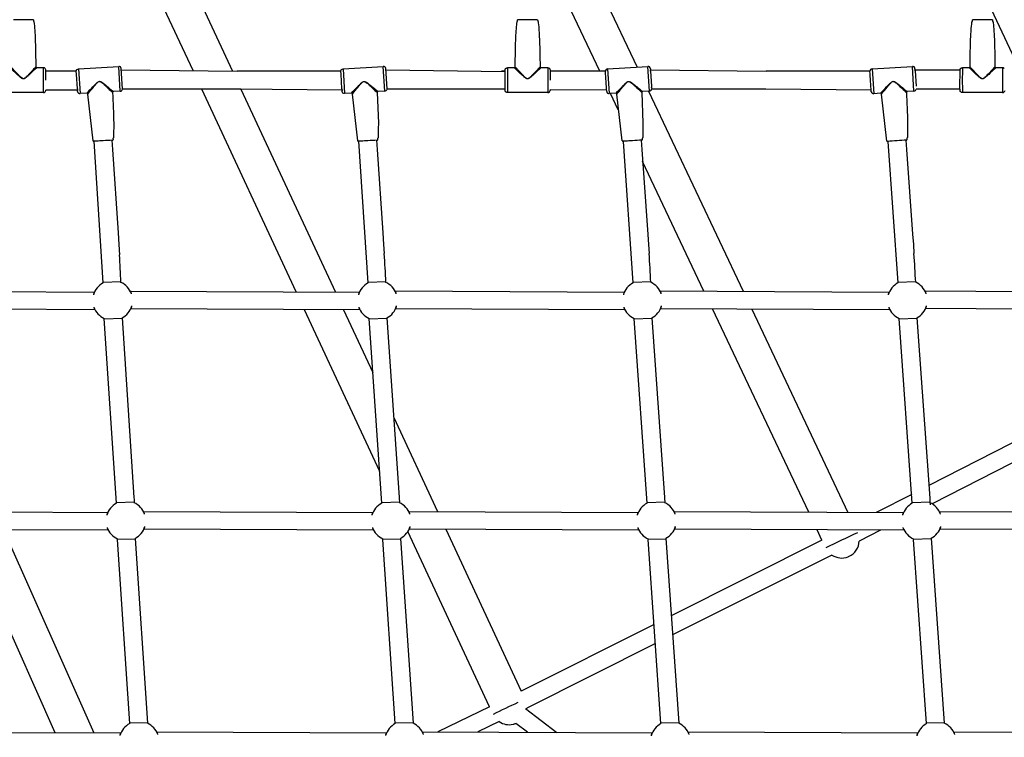
# Model space of a CAD drawing. Units: inches. Extents: x 2609 to 3915, y -223 to 548.
# Drawn here: x 3271 to 3315, y -91 to -59 of the extents above; entities that cross this region are included whole.
import ezdxf

# ---------------------------------------------------------------- set-up
doc = ezdxf.new("R2010")
doc.units = ezdxf.units.IN
doc.header["$LTSCALE"] = 500
doc.header["$MEASUREMENT"] = 0
for name, color, linetype, true_color in [('ASTM$DIMS', 4, 'Continuous', 0x00ffff), ('Make2D$visible$lines$AL', 7, 'Continuous', 0x000000), ('Make2D$visible$lines$Component blocks$Ball A', 7, 'Continuous', 0xffffff), ('Make2D$visible$lines$Component blocks$Detailed Ball 20$AC Sections', 7, 'Continuous', 0x1c3a5b), ('Make2D$visible$lines$Component blocks$Detailed Ball 20$DB Sections', 7, 'Continuous', 0x940909), ('Make2D$visible$lines$Default', 7, 'Continuous', 0x000000), ('Make2D$visible$lines$Rope', 1, 'Continuous', 0xff0000), ('Make2D$visible$tangents$AL', 190, 'Continuous', 0x7f00ff), ('Make2D$visible$tangents$Default', 7, 'Continuous', 0x000000)]:
    doc.layers.add(name, color=color, linetype=linetype, true_color=true_color)
doc.styles.add('Arial', font='txt')
doc.dimstyles.new('ASTM RC DIMS', dxfattribs={"dimtxt": 15.74804, "dimasz": 11.81103, "dimexe": 5.905515, "dimexo": 5.905515, "dimgap": 9.842525, "dimtad": 0, "dimtih": 1, "dimtoh": 1, "dimdec": 3, "dimzin": 1, "dimdsep": 46, "dimlunit": 4, "dimtxsty": 'Arial', "dimcen": 5.905515, "dimazin": 0, "dimtfac": 1, "dimtdec": 4, "dimtix": 1, "dimtmove": 1, "dimatfit": 3, "dimfxl": 0, "dimtolj": 1, "dimtzin": 1, "dimarcsym": 0})

# ---------------------------------------------------------------- blocks, each defined once
blk = doc.blocks.new('*D1')
at = {"layer": 'ASTM$DIMS', "color": 0, "lineweight": -2}
for p, q in [((2609.546, -87.551), (2609.546, 543.448)), ((3777.565, 133.438), (3777.565, 543.448)), ((2621.357, 537.542), (3156.69, 537.542)), ((3765.754, 537.542), (3230.422, 537.542))]:
    blk.add_line(p, q, dxfattribs=at)
at = {"layer": 'ASTM$DIMS', "color": 0}
for points in [[(2621.357, 539.511), (2621.357, 535.574), (2609.546, 537.542)], [(3765.754, 535.574), (3765.754, 539.511), (3777.565, 537.542)]]:
    blk.add_solid(points, dxfattribs=at)
at = {"layer": 'Defpoints', "color": 0}
for p in [(3777.565, 537.542), (3777.565, 127.533), (2609.546, -93.456)]:
    blk.add_point(p, dxfattribs=at)
at = {"layer": 'ASTM$DIMS', "color": 0, "insert": (3193.556, 537.542), "char_height": 15.748, "attachment_point": 5, "style": 'Arial'}
blk.add_mtext('\\A1;97\'-4"', dxfattribs=at)

msp = doc.modelspace()

# ---------------------------------------------------------------- linework, layer by layer
at = {"layer": 'Make2D$visible$lines$AL', "color": 18, "true_color": 0x000000}
for p, q in [((3272.6289, -44.836), (3280.3323, -61.3663)), ((3278.5787, -61.3316), (3271.4252, -45.9814)), ((3294.1279, -52.2896), (3298.3398, -61.1816)), ((3296.6868, -61.3706), (3293.9577, -55.609)), ((3315.3948, -61.3608), (3314.1037, -58.6249)), ((3283.1704, -71.1846), (3278.9638, -62.158)), ((3280.7013, -62.158), (3284.9125, -71.1947)), ((3297.4967, -63.0805), (3297.156, -62.3611)), ((3298.8478, -62.254), (3303.0643, -71.1557)), ((3301.3156, -71.1427), (3298.5848, -65.3776)), ((3286.8896, -79.1654), (3283.5385, -71.9745)), ((3285.2799, -71.9831), (3286.5763, -74.7648)), ((3305.9744, -80.9782), (3301.6898, -71.9326)), ((3303.4387, -71.9461), (3307.7234, -80.9918)), ((3287.5089, -76.7662), (3289.4555, -80.9431)), ((3272.4421, -90.791), (3268.4219, -81.7487)), ((3270.1512, -81.7619), (3274.17, -90.801)), ((3291.7674, -89.6324), (3288.1376, -81.8434)), ((3289.8233, -81.7325), (3293.1805, -88.9363)), ((3306.5667, -82.2285), (3306.3489, -81.7687))]:
    msp.add_line(p, q, dxfattribs=at)
for centre, start, end in [((3307.4394, -82.2315), 295.36585, 357.12778), ((3307.4394, -82.2315), 236.61555, 291.56086), ((3307.4394, -82.2315), 291.56086, 295.36584), ((3292.6426, -89.6462), 352.40884, 356.61548), ((3292.6426, -89.6462), 235.8216, 282.80224), ((3292.6426, -89.6462), 282.80224, 292.40887)]:
    msp.add_arc(centre, 0.7874, start, end, dxfattribs=at)
at = {"layer": 'Make2D$visible$lines$Component blocks$Ball A', "color": 18, "true_color": 0x000000}
for centre, start, end in [((3275.0001, -71.5609), 118.01654, 163.79138), ((3275.0001, -71.5609), 19.63321, 65.21247), ((3286.7889, -71.561), 118.06776, 163.83717), ((3286.7889, -71.561), 19.6788, 65.26369), ((3298.5777, -71.5611), 118.09459, 163.89443), ((3298.5777, -71.5611), 19.73599, 65.29049), ((3310.3663, -71.561), 118.15313, 163.93758), ((3310.3663, -71.561), 19.77942, 65.34904), ((3275.0001, -71.5609), 298.21968, 343.69853), ((3286.7889, -71.561), 298.26321, 343.74761), ((3298.5777, -71.5611), 298.33222, 343.78532), ((3310.3663, -71.561), 298.36961, 343.83858), ((3275.0001, -71.5609), 199.6443, 245.41558), ((3286.7889, -71.561), 199.79151, 245.45911), ((3298.5777, -71.5611), 199.8292, 245.52808), ((3310.3663, -71.561), 199.88211, 245.56549), ((3275.5881, -81.3638), 118.0132, 163.79145), ((3275.5881, -81.3638), 19.63603, 65.20911), ((3287.3932, -81.364), 118.06373, 163.83741), ((3287.3932, -81.364), 19.68176, 65.25965), ((3299.1984, -81.3641), 118.09485, 163.89282), ((3299.1984, -81.3641), 19.73714, 65.29073), ((3311.0034, -81.364), 118.1684, 163.92909), ((3311.0034, -81.364), 19.77382, 65.36433), ((3275.5881, -81.3638), 199.73907, 245.41847), ((3275.5881, -81.3638), 298.22254, 343.69853), ((3287.3932, -81.364), 199.78807, 245.46249), ((3287.3932, -81.364), 298.26656, 343.74725), ((3299.1984, -81.3641), 199.82791, 245.5272), ((3299.1984, -81.3641), 298.33129, 343.88316), ((3311.0034, -81.364), 199.88808, 245.54941), ((3311.0034, -81.364), 298.35346, 343.84741), ((3276.1761, -91.1668), 118.00977, 163.7912), ((3276.1761, -91.1668), 19.63965, 65.20568), ((3287.9975, -91.1669), 118.05956, 163.83736), ((3287.9975, -91.1669), 19.68554, 65.25548), ((3299.819, -91.167), 118.09485, 163.89096), ((3299.819, -91.167), 19.73913, 65.29075), ((3311.6405, -91.167), 118.18183, 163.92073), ((3311.6405, -91.167), 19.76961, 65.3778)]:
    msp.add_arc(centre, 0.8854, start, end, dxfattribs=at)
at = {"layer": 'Make2D$visible$lines$Component blocks$Detailed Ball 20$AC Sections', "color": 18, "true_color": 0x000000}
for p, q in [((3274.1648, -71.1913), (3274.1499, -71.3138)), ((3275.834, -71.2634), (3275.8119, -71.142)), ((3285.9534, -71.1921), (3285.9385, -71.3146)), ((3287.6226, -71.2629), (3287.6005, -71.1414)), ((3297.7415, -71.1928), (3297.7271, -71.3155)), ((3299.4111, -71.2621), (3299.3886, -71.1408)), ((3309.53, -71.1935), (3309.5155, -71.3161)), ((3311.1995, -71.2614), (3311.177, -71.1401)), ((3275.8352, -71.929), (3275.8499, -71.8094)), ((3287.6243, -71.9284), (3287.6389, -71.8088)), ((3299.4131, -71.9278), (3299.4279, -71.8083)), ((3311.2022, -71.9271), (3311.2167, -71.8075)), ((3274.1671, -71.863), (3274.1889, -71.9783)), ((3285.9558, -71.8608), (3285.9781, -71.9791)), ((3297.7448, -71.8614), (3297.7669, -71.9798)), ((3309.5337, -71.8621), (3309.5561, -71.9805)), ((3274.7527, -80.995), (3274.7379, -81.1167)), ((3276.422, -81.0663), (3276.3999, -80.9456)), ((3286.5576, -80.9957), (3286.5428, -81.1175)), ((3288.2269, -81.0658), (3288.2048, -80.945)), ((3298.3623, -80.9965), (3298.3477, -81.1184)), ((3300.0317, -81.0651), (3300.0094, -80.9444)), ((3310.1673, -80.9972), (3310.1526, -81.1189)), ((3311.8366, -81.0645), (3311.8143, -80.9437)), ((3274.7547, -81.6629), (3274.7767, -81.782)), ((3276.4231, -81.7327), (3276.4379, -81.6124)), ((3286.5601, -81.6637), (3286.5823, -81.7827)), ((3288.2287, -81.732), (3288.2432, -81.6118)), ((3298.3655, -81.6644), (3298.3876, -81.7835)), ((3300.0339, -81.7314), (3300.0484, -81.6144)), ((3310.1708, -81.6652), (3310.1932, -81.7842)), ((3311.8395, -81.7307), (3311.8538, -81.6103)), ((3275.3406, -90.7989), (3275.3259, -90.9197)), ((3277.0099, -90.8692), (3276.988, -90.7495)), ((3287.1618, -90.7996), (3287.1471, -90.9205)), ((3288.8312, -90.8687), (3288.8092, -90.7489)), ((3298.9828, -90.8004), (3298.9684, -90.9214)), ((3300.6524, -90.868), (3300.6302, -90.7483)), ((3310.8045, -90.8011), (3310.7898, -90.9218)), ((3312.4737, -90.8675), (3312.4518, -90.7476))]:
    msp.add_line(p, q, dxfattribs=at)
at = {"layer": 'Make2D$visible$lines$Component blocks$Detailed Ball 20$DB Sections', "color": 18, "true_color": 0x000000}
for p, q in [((3274.5833, -70.7486), (3275.3704, -70.7247)), ((3286.3714, -70.7492), (3287.1584, -70.7246)), ((3298.1598, -70.7496), (3298.9468, -70.7244)), ((3309.9476, -70.7498), (3310.7345, -70.7239)), ((3275.4197, -72.3718), (3274.6326, -72.3951)), ((3287.2091, -72.3717), (3286.4221, -72.3956)), ((3298.9989, -72.3714), (3298.2119, -72.396)), ((3310.788, -72.3709), (3310.001, -72.3961)), ((3275.1713, -80.5509), (3275.9583, -80.527)), ((3286.9757, -80.5515), (3287.7627, -80.5269)), ((3298.7804, -80.5519), (3299.5674, -80.5266)), ((3310.5844, -80.5521), (3311.3714, -80.5262)), ((3276.0077, -82.1741), (3275.2206, -82.1973)), ((3287.8135, -82.1739), (3287.0264, -82.1978)), ((3299.6195, -82.1736), (3298.8325, -82.1982)), ((3311.4249, -82.1732), (3310.6379, -82.1984)), ((3275.7593, -90.3529), (3276.5463, -90.329)), ((3287.5801, -90.3535), (3288.3671, -90.3289)), ((3299.4011, -90.3539), (3300.1881, -90.3287)), ((3311.2213, -90.3542), (3312.0083, -90.3283))]:
    msp.add_line(p, q, dxfattribs=at)
at = {"layer": 'Make2D$visible$lines$Default', "color": 18, "true_color": 0x000000}
for p, q in [((3271.9255, -61.2131), (3271.622, -61.2131)), ((3272.0309, -61.4122), (3272.0309, -61.309)), ((3273.4853, -61.2614), (3275.273, -61.1541)), ((3275.4384, -62.1525), (3275.3839, -61.2438)), ((3285.257, -61.263), (3287.0444, -61.1529)), ((3287.2115, -62.151), (3287.1554, -61.2423)), ((3292.8758, -61.2131), (3292.5723, -61.2131)), ((3294.3632, -61.2131), (3294.0596, -61.2131)), ((3297.0286, -61.2646), (3298.8158, -61.1515)), ((3298.9283, -61.26), (3298.928, -61.2556)), ((3298.9283, -61.26), (3298.9315, -61.3086)), ((3298.932, -61.3168), (3298.9315, -61.3086)), ((3298.932, -61.3168), (3298.9334, -61.3384)), ((3308.7999, -61.2661), (3310.587, -61.15)), ((3310.6997, -61.2583), (3310.6994, -61.2538)), ((3310.6997, -61.2583), (3310.7029, -61.3068)), ((3310.7034, -61.315), (3310.7029, -61.3068)), ((3310.7034, -61.315), (3310.7048, -61.3366)), ((3310.7052, -61.3413), (3310.7048, -61.3366)), ((3313.1172, -61.2131), (3312.8137, -61.2131)), ((3314.2616, -61.1748), (3314.2623, -61.1811)), ((3314.6045, -61.2131), (3314.301, -61.2131)), ((3272.0309, -61.7643), (3272.0309, -61.4122)), ((3298.9337, -61.3431), (3298.9334, -61.3384)), ((3298.9337, -61.3431), (3298.9344, -61.355)), ((3298.9346, -61.3576), (3298.9772, -62.0313)), ((3310.7052, -61.3413), (3310.7059, -61.3532)), ((3310.7061, -61.3558), (3310.7499, -62.0295)), ((3273.4328, -62.1472), (3273.4377, -62.2284)), ((3285.2063, -62.157), (3285.2094, -62.2054)), ((3285.2098, -62.2122), (3285.2094, -62.2054)), ((3285.2098, -62.2122), (3285.2109, -62.2303)), ((3287.2127, -62.158), (3287.2123, -62.1626)), ((3298.9774, -62.0339), (3298.9782, -62.0459)), ((3298.9785, -62.0507), (3298.9782, -62.0459)), ((3298.9785, -62.0507), (3298.9798, -62.0724)), ((3298.9803, -62.0806), (3298.9798, -62.0724)), ((3298.9803, -62.0806), (3298.9812, -62.0953)), ((3298.9816, -62.1007), (3298.9812, -62.0953)), ((3298.9816, -62.1007), (3298.9834, -62.1295)), ((3298.9837, -62.1339), (3298.9834, -62.1295)), ((3271.9255, -62.3155), (3270.1347, -62.3155)), ((3272.0309, -62.2176), (3272.0309, -62.2153)), ((3272.0309, -62.2193), (3272.0309, -62.2176)), ((3273.438, -62.2332), (3273.4377, -62.2284)), ((3273.438, -62.2332), (3273.4386, -62.243)), ((3273.4392, -62.253), (3273.4386, -62.243)), ((3273.4392, -62.253), (3273.4395, -62.2569)), ((3273.4403, -62.2703), (3273.4395, -62.2569)), ((3273.8543, -62.3436), (3273.5513, -62.3617)), ((3274.1282, -64.4692), (3273.896, -62.3803)), ((3275.339, -62.2545), (3275.036, -62.2727)), ((3285.2112, -62.235), (3285.2109, -62.2303)), ((3285.2112, -62.235), (3285.2118, -62.2448)), ((3285.2125, -62.2547), (3285.2118, -62.2448)), ((3285.2125, -62.2547), (3285.2127, -62.2588)), ((3285.6277, -62.3446), (3285.3248, -62.3633)), ((3285.9052, -64.4698), (3285.6694, -62.3813)), ((3287.1122, -62.2531), (3286.8093, -62.2718)), ((3294.3632, -62.3155), (3292.5723, -62.3155)), ((3297.4012, -62.3456), (3297.0982, -62.3648)), ((3297.6821, -64.4703), (3297.4429, -62.3822)), ((3298.8855, -62.2516), (3298.5826, -62.2708)), ((3309.1743, -62.3465), (3308.8714, -62.3661)), ((3309.4588, -64.4707), (3309.2161, -62.383)), ((3310.6585, -62.25), (3310.3556, -62.2697)), ((3314.6045, -62.3155), (3312.8137, -62.3155)), ((3274.149, -64.4868), (3274.1437, -64.4864)), ((3285.926, -64.4874), (3285.9213, -64.4871)), ((3297.703, -64.4878), (3297.6976, -64.4874)), ((3309.4797, -64.4882), (3309.4733, -64.4875))]:
    msp.add_line(p, q, dxfattribs=at)
for points in [[(3271.4758, -59.0749), (3271.4786, -59.1252, 0.0372811), (3271.4808, -59.1477, 0.2841255), (3271.4856, -59.1536, -0.257257), (3271.4985, -59.1667, -0.0271706), (3271.5056, -59.2136), (3271.5224, -59.3914), (3271.5511, -59.8048), (3271.5723, -60.44), (3271.5826, -61.174)], [(3292.9146, -61.174, -0.008272), (3292.9468, -59.8048, -0.0061501), (3292.9618, -59.5695, -0.0077319), (3292.9922, -59.2136, -0.0236877), (3292.9993, -59.1667, -0.335547), (3293.0122, -59.1536, 0.2748857), (3293.017, -59.1477, 0.0314802), (3293.0192, -59.1252), (3293.022, -59.0749)], [(3293.9135, -59.0749), (3293.9162, -59.1252, 0.0314802), (3293.9185, -59.1477, 0.2748857), (3293.9233, -59.1536, -0.2562601), (3293.9362, -59.1667, -0.0236877), (3293.9433, -59.2136, -0.0077319), (3293.9736, -59.5695, -0.0061501), (3293.9887, -59.8048, -0.008272), (3294.0208, -61.174)], [(3313.156, -61.174, -0.008272), (3313.1881, -59.8048, -0.0061501), (3313.2032, -59.5695, -0.0143537), (3313.2406, -59.1667, -0.3355466), (3313.2536, -59.1536, 0.2748842), (3313.2583, -59.1477, 0.0314802), (3313.2606, -59.1252), (3313.2634, -59.0749)], [(3314.1548, -59.0749), (3314.1576, -59.1252, 0.0314802), (3314.1598, -59.1477, 0.2748842), (3314.1646, -59.1536, -0.2562896), (3314.1775, -59.1667, -0.0236877), (3314.1846, -59.2136, -0.0077319), (3314.215, -59.5695, -0.0061501), (3314.23, -59.8048, -0.008272), (3314.2622, -61.174)], [(3273.4328, -62.1472), (3273.3937, -61.4957), (3273.3858, -61.3573), (3273.3858, -61.3547), (3273.3858, -61.3534), (3273.3859, -61.3522), (3273.386, -61.351), (3273.386, -61.3499), (3273.3862, -61.3488), (3273.3863, -61.3477), (3273.3866, -61.3454), (3273.387, -61.3432), (3273.3875, -61.341), (3273.388, -61.3387), (3273.3892, -61.3343), (3273.3902, -61.3307), (3273.3914, -61.3272), (3273.392, -61.3255), (3273.3926, -61.3237), (3273.3933, -61.322), (3273.3941, -61.3203), (3273.3949, -61.3185), (3273.3958, -61.3166), (3273.3968, -61.3148), (3273.3978, -61.313), (3273.3989, -61.3113), (3273.4, -61.3095), (3273.4011, -61.3078), (3273.4023, -61.3061), (3273.4035, -61.3045), (3273.4047, -61.3028), (3273.406, -61.3012), (3273.4073, -61.2996), (3273.4099, -61.2965), (3273.4127, -61.2935, -0.1857349), (3273.4853, -61.261)], [(3285.2063, -62.157), (3285.1657, -61.4976), (3285.1576, -61.3597), (3285.1576, -61.3576), (3285.1576, -61.3565), (3285.1576, -61.3554), (3285.1577, -61.3542), (3285.1577, -61.3531), (3285.1578, -61.3519), (3285.158, -61.3508), (3285.1583, -61.3485), (3285.1586, -61.3462), (3285.1591, -61.3439), (3285.1596, -61.3416), (3285.1607, -61.3371), (3285.1616, -61.3338), (3285.1626, -61.3306), (3285.1631, -61.329), (3285.1636, -61.3274), (3285.1642, -61.3258), (3285.1649, -61.3243), (3285.1657, -61.3223), (3285.1666, -61.3203), (3285.1676, -61.3183), (3285.1687, -61.3164), (3285.1697, -61.3145), (3285.1709, -61.3126), (3285.1721, -61.3108), (3285.1733, -61.3089), (3285.1746, -61.3071), (3285.1759, -61.3054), (3285.1772, -61.3036), (3285.1786, -61.3019), (3285.18, -61.3002), (3285.1814, -61.2986), (3285.1843, -61.2954, -0.1857347), (3285.257, -61.2627)], [(3312.8137, -62.3158, -0.1857087), (3312.7392, -62.2877), (3312.7377, -62.2863), (3312.7362, -62.2849), (3312.7348, -62.2834), (3312.7334, -62.2819), (3312.732, -62.2804), (3312.7306, -62.2788), (3312.7293, -62.2773), (3312.728, -62.2757), (3312.7268, -62.274), (3312.7256, -62.2724), (3312.7244, -62.2707), (3312.7232, -62.2689), (3312.7221, -62.2672), (3312.7211, -62.2654), (3312.72, -62.2637), (3312.719, -62.2618), (3312.7181, -62.2601), (3312.7173, -62.2584), (3312.7164, -62.2566), (3312.7156, -62.2549), (3312.7148, -62.2531), (3312.7141, -62.2513), (3312.7134, -62.2495), (3312.7127, -62.2477), (3312.7121, -62.2458), (3312.7115, -62.244), (3312.711, -62.2421), (3312.7105, -62.2402), (3312.71, -62.2384), (3312.7096, -62.2365), (3312.7092, -62.2346), (3312.7089, -62.2327), (3312.7086, -62.2306), (3312.7085, -62.2296), (3312.7084, -62.2286), (3312.7083, -62.2266), (3312.7078, -62.2117), (3312.7065, -62.087), (3312.7077, -61.3169), (3312.708, -61.3065), (3312.7082, -61.3039), (3312.7084, -61.3014), (3312.7086, -61.2988), (3312.709, -61.2962), (3312.7093, -61.2943), (3312.7097, -61.2924), (3312.7101, -61.2905), (3312.7105, -61.2886), (3312.711, -61.2868), (3312.7115, -61.2849), (3312.7121, -61.2831), (3312.7127, -61.2812), (3312.7134, -61.2794), (3312.7141, -61.2776), (3312.7148, -61.2758), (3312.7156, -61.274), (3312.7164, -61.2722), (3312.7172, -61.2705), (3312.7181, -61.2688), (3312.719, -61.2671), (3312.72, -61.2652), (3312.721, -61.2635), (3312.7221, -61.2617), (3312.7232, -61.26), (3312.7244, -61.2583), (3312.7255, -61.2566), (3312.7268, -61.2549), (3312.728, -61.2533), (3312.7293, -61.2517), (3312.7306, -61.2501), (3312.7319, -61.2486), (3312.7333, -61.247), (3312.7347, -61.2455), (3312.7362, -61.2441), (3312.7377, -61.2426), (3312.7392, -61.2412), (3312.741, -61.2396), (3312.743, -61.238), (3312.7449, -61.2364), (3312.7469, -61.2349), (3312.749, -61.2334), (3312.7511, -61.232), (3312.7532, -61.2306), (3312.7554, -61.2292), (3312.7576, -61.2279), (3312.7598, -61.2267), (3312.7621, -61.2255), (3312.7644, -61.2243), (3312.7667, -61.2232), (3312.769, -61.2222), (3312.7714, -61.2212), (3312.7738, -61.2203), (3312.7762, -61.2194), (3312.7787, -61.2186), (3312.7811, -61.2178), (3312.7836, -61.2171), (3312.7861, -61.2164), (3312.7886, -61.2158), (3312.7911, -61.2153), (3312.7936, -61.2148), (3312.7961, -61.2144), (3312.7986, -61.2141), (3312.8011, -61.2138), (3312.8037, -61.2135), (3312.8062, -61.2133), (3312.8087, -61.2132), (3312.8112, -61.2131), (3312.8137, -61.2131)], [(3274.9996, -62.3141, -0.0082719), (3275.0495, -63.6828, -0.00615), (3275.0486, -63.9185, -0.0077316), (3275.0396, -64.2756, -0.0236514), (3275.0353, -64.3229, -0.1644481), (3275.0316, -64.3321), (3275.0232, -64.3367, 0.2873616), (3275.0188, -64.3429, 0.0312774), (3275.0179, -64.3655), (3275.0181, -64.4158)], [(3285.3248, -62.3633, -0.4219558), (3285.2137, -62.274), (3285.2127, -62.2588)], [(3286.773, -62.3133), (3286.8251, -63.6819), (3286.8246, -63.9176, -0.0077316), (3286.8162, -64.2747, -0.0236594), (3286.812, -64.322, -0.1634893), (3286.8083, -64.3312), (3286.7999, -64.3358, 0.2849576), (3286.7955, -64.342, 0.0313208), (3286.7946, -64.3646), (3286.795, -64.415)], [(3298.5463, -62.3124), (3298.6008, -63.6808), (3298.6006, -63.9166, -0.0077317), (3298.5928, -64.2737, -0.0236612), (3298.5887, -64.321, -0.3631068), (3298.5766, -64.3348, 0.2695245), (3298.5725, -64.3401), (3298.5722, -64.3411, 0.0313304), (3298.5714, -64.3636), (3298.5718, -64.414)], [(3310.3194, -62.3113, -0.0082719), (3310.3762, -63.6797, -0.00615), (3310.3764, -63.9154, -0.0077316), (3310.3692, -64.2725, -0.0236507), (3310.3651, -64.3198, -0.3618951), (3310.3531, -64.3337, 0.2738769), (3310.3489, -64.339), (3310.3487, -64.3399, 0.0312731), (3310.3479, -64.3625), (3310.3484, -64.4129)]]:
    msp.add_lwpolyline(points, format="xyb", dxfattribs=at)
msp.add_lwpolyline([(3292.5723, -62.3158), (3292.5698, -62.3158), (3292.5673, -62.3157), (3292.5648, -62.3156), (3292.5623, -62.3154), (3292.5598, -62.3152), (3292.5573, -62.3149), (3292.5548, -62.3145), (3292.5522, -62.3141), (3292.5497, -62.3136), (3292.5472, -62.3131), (3292.5447, -62.3125), (3292.5423, -62.3119), (3292.5398, -62.3112), (3292.5373, -62.3104), (3292.5349, -62.3096), (3292.5325, -62.3087), (3292.5301, -62.3077), (3292.5277, -62.3068), (3292.5254, -62.3057), (3292.523, -62.3046), (3292.5207, -62.3035), (3292.5185, -62.3023), (3292.5162, -62.301), (3292.514, -62.2997), (3292.5119, -62.2984), (3292.5098, -62.297), (3292.5077, -62.2955), (3292.5056, -62.294), (3292.5036, -62.2925), (3292.5016, -62.291), (3292.4997, -62.2894), (3292.4978, -62.2877), (3292.4965, -62.2865), (3292.4952, -62.2852), (3292.4939, -62.2839), (3292.4927, -62.2826), (3292.4915, -62.2812), (3292.4903, -62.2798), (3292.4891, -62.2784), (3292.488, -62.277), (3292.4866, -62.2752), (3292.4852, -62.2733), (3292.4839, -62.2715), (3292.4826, -62.2696), (3292.4814, -62.2676), (3292.4802, -62.2657), (3292.4791, -62.2637), (3292.4779, -62.2617), (3292.477, -62.2599), (3292.4761, -62.2581), (3292.4752, -62.2563), (3292.4744, -62.2544), (3292.4736, -62.2526), (3292.4728, -62.2507), (3292.4721, -62.2488), (3292.4714, -62.2469), (3292.4708, -62.245), (3292.4702, -62.243), (3292.4696, -62.2411), (3292.4691, -62.2391), (3292.4687, -62.2372), (3292.4682, -62.2352), (3292.4679, -62.2332), (3292.4676, -62.2312), (3292.4673, -62.2288), (3292.467, -62.2264), (3292.4668, -62.224), (3292.4668, -62.2216), (3292.4661, -61.4419), (3292.467, -61.3025), (3292.4672, -61.3001), (3292.4673, -61.2989), (3292.4674, -61.2977), (3292.4675, -61.2967), (3292.4677, -61.2957), (3292.468, -61.2938), (3292.4684, -61.2918), (3292.4688, -61.2898), (3292.4694, -61.2878), (3292.4699, -61.2859), (3292.4706, -61.284), (3292.4712, -61.282), (3292.472, -61.2801), (3292.4727, -61.2782), (3292.4735, -61.2763), (3292.4744, -61.2745), (3292.4762, -61.2708), (3292.4781, -61.2672), (3292.4801, -61.2636), (3292.4822, -61.2601), (3292.4833, -61.2584), (3292.4844, -61.2567), (3292.4856, -61.255), (3292.4868, -61.2534), (3292.488, -61.2518), (3292.4893, -61.2502), (3292.4906, -61.2486), (3292.492, -61.2471), (3292.4934, -61.2456), (3292.4948, -61.2441), (3292.4963, -61.2426), (3292.4978, -61.2412), (3292.4997, -61.2396), (3292.5016, -61.238), (3292.5036, -61.2364), (3292.5056, -61.2349), (3292.5077, -61.2334), (3292.5098, -61.232), (3292.5119, -61.2306), (3292.514, -61.2292), (3292.5162, -61.2279), (3292.5185, -61.2267), (3292.5207, -61.2255), (3292.523, -61.2243), (3292.5254, -61.2232), (3292.5277, -61.2222), (3292.5301, -61.2212), (3292.5325, -61.2203), (3292.5349, -61.2194), (3292.5373, -61.2186), (3292.5398, -61.2178), (3292.5423, -61.2171), (3292.5447, -61.2164), (3292.5472, -61.2158), (3292.5497, -61.2153), (3292.5522, -61.2148), (3292.5548, -61.2144), (3292.5573, -61.2141), (3292.5598, -61.2138), (3292.5623, -61.2135), (3292.5648, -61.2133), (3292.5673, -61.2132), (3292.5698, -61.2131), (3292.5723, -61.2131)], dxfattribs=at)
for centre, radius, start, end in [((3271.622, -61.1738), 0.0394, 180.27116, 270.00229), ((3271.9298, -61.3142), 0.1011, 2.94542, 92.45203), ((3275.2851, -61.2523), 0.0992, 4.90044, 97.017), ((3287.0549, -61.2531), 0.1011, 6.12445, 95.98443), ((3292.8758, -61.1738), 0.0394, 270.00094, 359.72749), ((3294.0595, -61.1738), 0.0392, 180.18434, 208.41826), ((3294.0596, -61.1738), 0.0394, 208.38245, 270.02124), ((3294.3648, -61.3205), 0.1074, 30.50931, 90.86893), ((3294.3786, -61.3109), 0.0903, 1.18748, 29.70073), ((3297.0306, -61.3654), 0.1011, 91.16153, 181.06876), ((3298.8267, -61.252), 0.1014, 357.91394, 96.17842), ((3308.8021, -61.3669), 0.1011, 91.25872, 181.16408), ((3310.598, -61.2504), 0.1014, 358.07711, 96.27082), ((3313.1172, -61.1738), 0.0394, 270.00308, 359.72665), ((3314.301, -61.1738), 0.0394, 180.27274, 230.0748), ((3314.301, -61.1738), 0.0394, 230.0855, 269.99443), ((3314.6052, -61.324), 0.1109, 48.3127, 90.37251), ((2821.4029, -91.9362), 476.5082, 3.568702, 3.678157), ((3021.2084, -79.0855), 278.2914, 3.652363, 3.652894), ((2933.4601, -86.2177), 376.0628, 3.649956, 3.788645), ((3091.8022, -75.7264), 219.3751, 3.755972, 3.756648), ((3275.3363, -62.1518), 0.1027, 271.47883, 353.14658), ((3275.4195, -62.1597), 0.0202, 346.97515, 20.68624), ((3287.1094, -62.1504), 0.1027, 271.57468, 353.2414), ((3298.8828, -62.1495), 0.1022, 271.51768, 355.2105), ((3016.858, -79.7478), 282.675, 3.592806, 3.593329), ((3310.6546, -62.1455), 0.1046, 272.1389, 353.0658), ((3271.9298, -62.2147), 0.1012, 267.56036, 357.07323), ((3273.5143, -62.2662), 0.0741, 183.16952, 184.7287), ((3273.541, -62.2611), 0.1012, 186.40217, 275.87387), ((3273.8567, -62.3829), 0.0394, 3.70644, 93.43449), ((3275.0383, -62.312), 0.0394, 93.43241, 183.15951), ((3285.6302, -62.3839), 0.0394, 3.80156, 93.52947), ((3286.8117, -62.3111), 0.0394, 93.52763, 183.25471), ((3294.3673, -62.2143), 0.1016, 267.64688, 357.18727), ((3297.0069, -62.2805), 0.0204, 166.53306, 199.86903), ((3297.0883, -62.2625), 0.1027, 193.92512, 275.57503), ((3297.4037, -62.3847), 0.0392, 65.36467, 93.71119), ((3297.4036, -62.3849), 0.0394, 3.87903, 65.40156), ((3298.5851, -62.3101), 0.0394, 93.62271, 183.34991), ((3308.7815, -62.2819), 0.0219, 167.85897, 198.79825), ((3308.8613, -62.2639), 0.1027, 194.02145, 275.6705), ((3309.1769, -62.3856), 0.0392, 67.21833, 93.80354), ((3309.1768, -62.3857), 0.0394, 3.97976, 67.23646), ((3310.3582, -62.309), 0.0394, 93.71838, 183.4456), ((3314.6086, -62.2143), 0.1016, 267.65256, 357.1407), ((3274.1486, -64.4664), 0.0206, 187.8634, 256.30452), ((3282.7074, -200.0577), 135.8408, 93.25268, 93.612191), ((3274.9974, -64.4152), 0.021, 276.6514, 358.20836), ((3285.9258, -64.4667), 0.0208, 188.52275, 257.46554), ((3295.8204, -218.0616), 153.8927, 93.368974, 93.686314), ((3286.7744, -64.4144), 0.0208, 276.4196, 358.60987), ((3297.7023, -64.4676), 0.0203, 187.5947, 256.78234), ((3308.1808, -223.2359), 159.0935, 93.469257, 93.776224), ((3298.5522, -64.4142), 0.0198, 274.00519, 0.60681), ((3309.4788, -64.4682), 0.0201, 187.17782, 254.28139), ((3318.6325, -198.7506), 134.5741, 93.536972, 93.899868), ((3310.3268, -64.4113), 0.0219, 278.93919, 355.87065)]:
    msp.add_arc(centre, radius, start, end, dxfattribs=at)
at = {"layer": 'Make2D$visible$lines$Rope', "color": 18, "true_color": 0x000000}
for p, q in [((3275.3875, -61.3054), (3280.5478, -61.3706)), ((3287.1591, -61.3039), (3292.4663, -61.3739)), ((3298.931, -61.3023), (3304.0764, -61.3706)), ((3310.7025, -61.3007), (3312.7082, -61.3058)), ((3273.3863, -61.3706), (3272.0309, -61.3706)), ((3285.158, -61.3706), (3280.5478, -61.3706)), ((3292.4663, -61.3706), (3292.3096, -61.3706)), ((3296.9298, -61.3706), (3294.4678, -61.3706)), ((3308.7012, -61.3706), (3304.0764, -61.3706)), ((3273.4366, -62.2105), (3272.0309, -62.2153)), ((3280.7013, -62.158), (3275.4396, -62.158)), ((3285.2101, -62.2123), (3280.5399, -62.158)), ((3292.4663, -62.158), (3287.2127, -62.158)), ((3292.4663, -62.1614), (3292.3015, -62.158)), ((3296.9833, -62.214), (3294.4681, -62.201)), ((3304.068, -62.158), (3298.9846, -62.158)), ((3308.7562, -62.2154), (3304.068, -62.158)), ((3312.707, -62.158), (3310.7573, -62.158)), ((3274.5842, -70.7793), (3274.1813, -64.4846)), ((3274.9673, -64.4374), (3274.9924, -64.8473)), ((3286.3723, -70.7798), (3285.9583, -64.4851)), ((3286.7442, -64.4367), (3286.77, -64.8464)), ((3298.1608, -70.78), (3297.7352, -64.4855)), ((3298.5211, -64.4358), (3298.5475, -64.8454)), ((3309.9486, -70.7804), (3309.5119, -64.4858)), ((3310.2977, -64.4347), (3310.3249, -64.8442)), ((3274.9924, -64.8473), (3275.2421, -68.559)), ((3286.77, -64.8464), (3287.0266, -68.5584)), ((3298.5475, -64.8454), (3298.8158, -68.6224)), ((3310.3249, -64.8442), (3310.6001, -68.6214)), ((3275.2421, -68.559), (3275.2759, -69.0769)), ((3287.0266, -68.5584), (3287.0613, -69.0764)), ((3298.8158, -68.6224), (3298.847, -69.0756)), ((3310.6001, -68.6214), (3310.6321, -69.0747)), ((3275.2759, -69.0769), (3275.3051, -69.5376)), ((3287.0613, -69.0764), (3287.0877, -69.4795)), ((3298.847, -69.0756), (3298.8741, -69.4788)), ((3310.6321, -69.0747), (3310.6599, -69.4779)), ((3264.0252, -71.1427), (3274.196, -71.1904)), ((3275.7806, -71.1429), (3285.9845, -71.1911)), ((3287.569, -71.1423), (3297.773, -71.1919)), ((3299.3575, -71.1417), (3309.5612, -71.1925)), ((3311.1458, -71.1411), (3321.3496, -71.1935)), ((3274.2188, -71.9774), (3264.0159, -71.9307)), ((3286.008, -71.9782), (3275.8049, -71.9299)), ((3297.7971, -71.9789), (3287.5941, -71.9293)), ((3309.5861, -71.9795), (3299.3832, -71.9287)), ((3321.3755, -71.9805), (3311.172, -71.9281)), ((3275.1722, -80.5822), (3274.6318, -72.366)), ((3275.4188, -72.341), (3275.9493, -80.3245)), ((3286.9767, -80.5827), (3286.4212, -72.3664)), ((3287.2082, -72.3409), (3287.7539, -80.3335)), ((3298.7814, -80.583), (3298.2109, -72.3669)), ((3298.9979, -72.3404), (3299.5584, -80.3331)), ((3310.5854, -80.5835), (3310.0001, -72.3671)), ((3310.787, -72.3401), (3311.3631, -80.3512)), ((3321.609, -74.5295), (3311.3277, -79.797)), ((3321.9901, -75.219), (3311.4676, -80.6101)), ((3275.9493, -80.3245), (3275.9536, -80.4092)), ((3275.9536, -80.4092), (3275.9578, -80.5111)), ((3275.9578, -80.5111), (3275.9593, -80.5601)), ((3287.7539, -80.3335), (3287.7578, -80.4089)), ((3287.7578, -80.4089), (3287.7621, -80.5082)), ((3287.7621, -80.5082), (3287.7638, -80.5599)), ((3299.5584, -80.3331), (3299.5624, -80.4085)), ((3299.5624, -80.4085), (3299.5667, -80.5052)), ((3299.5667, -80.5052), (3299.5685, -80.5598)), ((3310.5645, -80.188), (3308.9809, -80.9994)), ((3311.3631, -80.3512), (3311.3662, -80.4079)), ((3311.3662, -80.4079), (3311.3707, -80.5074)), ((3311.3707, -80.5074), (3311.3757, -80.6572)), ((3264.5642, -80.9473), (3274.7836, -80.994)), ((3276.369, -80.9465), (3286.5885, -80.9948)), ((3288.1737, -80.946), (3298.3933, -80.9955)), ((3299.9785, -80.9454), (3310.198, -80.9962)), ((3311.7832, -80.9447), (3322.0027, -80.9972)), ((3274.8072, -81.7811), (3264.5872, -81.7344)), ((3286.6126, -81.7818), (3276.3926, -81.7336)), ((3298.4181, -81.7825), (3288.1981, -81.733)), ((3310.2235, -81.7832), (3300.0035, -81.7324)), ((3309.1694, -81.7876), (3308.2258, -82.271)), ((3322.0293, -81.7842), (3311.8088, -81.7317)), ((3275.2206, -82.1946), (3275.2198, -82.169)), ((3275.7603, -90.3851), (3275.2206, -82.1973)), ((3276.0068, -82.144), (3276.5473, -90.363)), ((3287.0263, -82.1951), (3287.0255, -82.1694)), ((3287.5811, -90.3856), (3287.0264, -82.1978)), ((3287.8125, -82.1438), (3288.3681, -90.3628)), ((3298.8325, -82.1965), (3298.8316, -82.1699)), ((3299.4021, -90.386), (3298.8325, -82.1982)), ((3299.6185, -82.1434), (3300.1891, -90.3627)), ((3306.5667, -82.2285), (3299.8554, -85.5915)), ((3310.6378, -82.1957), (3310.6369, -82.17)), ((3311.2224, -90.3866), (3310.6379, -82.1984)), ((3311.4239, -82.1432), (3312.0094, -90.3621)), ((3307.0061, -82.889), (3299.9181, -86.4409)), ((3299.094, -85.9731), (3293.1805, -88.9363)), ((3299.1567, -86.8224), (3293.4286, -89.6927)), ((3291.7674, -89.6324), (3289.4678, -90.7451)), ((3293.38, -89.7171), (3294.7629, -90.7818)), ((3292.2003, -90.2977), (3291.2566, -90.7543)), ((3293.4585, -90.7712), (3292.9428, -90.3742)), ((3265.1363, -90.7513), (3275.3712, -90.7979)), ((3276.9574, -90.7504), (3287.1924, -90.7987)), ((3288.7785, -90.7498), (3299.0136, -90.7994)), ((3300.5997, -90.7493), (3310.8347, -90.8001)), ((3312.4208, -90.7486), (3322.6557, -90.801))]:
    msp.add_line(p, q, dxfattribs=at)
for centre, radius, start, end in [((3224.7764, -72.8915), 50.6399, 2.41569, 3.79754), ((3235.2051, -73.0338), 52.0042, 2.50934, 3.91896), ((3248.4475, -73.0295), 50.5514, 2.57677, 4.02771), ((3261.4688, -73.0316), 49.3193, 2.64418, 4.13201)]:
    msp.add_arc(centre, radius, start, end, dxfattribs=at)
at = {"layer": 'Make2D$visible$tangents$AL', "color": 18, "true_color": 0x000000}
for centre, radius, start, end in [((3345.6438, -162.8723), 89.2368, 114.850309, 115.851846), ((3306.5802, -119.3321), 32.8063, 114.38425, 116.52504)]:
    msp.add_arc(centre, radius, start, end, dxfattribs=at)
at = {"layer": 'Make2D$visible$tangents$Default', "color": 18, "true_color": 0x000000}
for p, q in [((3271.4758, -59.0749), (3270.5844, -59.0749)), ((3293.9135, -59.0749), (3293.022, -59.0749)), ((3314.1548, -59.0749), (3313.2634, -59.0749)), ((3271.9255, -62.3155), (3271.9255, -61.2131)), ((3273.4853, -61.2614), (3273.5513, -62.3617)), ((3275.339, -62.2545), (3275.273, -61.1541)), ((3285.257, -61.263), (3285.3248, -62.3633)), ((3287.1122, -62.2531), (3287.0444, -61.1529)), ((3297.0286, -61.2646), (3297.0982, -62.3648)), ((3298.8855, -62.2516), (3298.8158, -61.1515)), ((3308.7999, -61.2661), (3308.8714, -62.3661)), ((3310.6585, -62.25), (3310.587, -61.15)), ((3294.469, -61.3438), (3294.4692, -61.3706)), ((3274.1282, -64.4692), (3275.0181, -64.4158)), ((3285.9052, -64.4698), (3286.795, -64.415)), ((3297.6821, -64.4703), (3298.5718, -64.414)), ((3309.4588, -64.4707), (3310.3484, -64.4129))]:
    msp.add_line(p, q, dxfattribs=at)
for centre, radius, start, end in [((3387.6784, -61.7643), 95.1077, 179.667946, 180.332047), ((3389.4692, -61.7643), 95.1077, 179.667946, 180.332047), ((3333.6685, -61.6503), 39.2015, 179.50113, 180.16662), ((3361.0892, -61.7643), 48.2787, 179.34585, 180.65414), ((3371.5209, -61.7643), 56.9195, 179.45411, 180.54586), ((3294.9512, -62.1941), 0.4833, 178.89433, 182.99283)]:
    msp.add_arc(centre, radius, start, end, dxfattribs=at)
for points, knots in [([(3271.622, -61.2131), (3271.5219, -61.3068), (3271.3903, -61.4318), (3271.239, -61.5699), (3271.1743, -61.6269), (3271.1297, -61.6619), (3271.0852, -61.6922), (3271.0295, -61.7128), (3270.9731, -61.6915), (3270.9277, -61.6594), (3270.8807, -61.6229), (3270.8129, -61.5622), (3270.7328, -61.4892), (3270.6289, -61.3922), (3270.5332, -61.3024), (3270.4648, -61.2381), (3270.4382, -61.2131)], [0, 0, 0, 0, 10.4476336, 13.8281856, 15.607535, 17.0165524, 18.147205, 19.7226879, 21.3646183, 22.4764308, 24.062322, 25.8217309, 29.4547587, 32.2913458, 36.6703658, 39.4481653, 39.4481653, 39.4481653, 39.4481653]), ([(3271.5826, -61.174), (3271.5195, -61.2421), (3271.4268, -61.3418), (3271.3042, -61.4729), (3271.2277, -61.5527), (3271.1669, -61.6143), (3271.124, -61.6526), (3271.0832, -61.6848), (3271.0295, -61.7083), (3270.9593, -61.6759), (3270.9038, -61.6233), (3270.8319, -61.5529), (3270.7562, -61.4728), (3270.6332, -61.3419), (3270.5408, -61.242), (3270.4776, -61.174)], [0, 0, 0, 0, 7.0792011, 10.368526, 13.683355, 15.4900187, 16.9944269, 18.0066304, 19.5571772, 21.1081801, 23.6246321, 25.4313184, 28.7460986, 32.0356721, 39.114701, 39.114701, 39.114701, 39.114701]), ([(3294.0596, -61.2131), (3293.9586, -61.3063), (3293.827, -61.4318), (3293.6751, -61.5698), (3293.6104, -61.6269), (3293.5658, -61.6619), (3293.5213, -61.6922), (3293.4656, -61.7128), (3293.4092, -61.6915), (3293.3638, -61.6594), (3293.3168, -61.6229), (3293.2468, -61.5602), (3293.1287, -61.4522), (3293.0046, -61.3349), (3292.913, -61.2487), (3292.8844, -61.2215), (3292.8758, -61.2131)], [0, 0, 0, 0, 10.5181255, 13.9152727, 15.7029619, 17.1184091, 18.2541163, 19.836449, 21.4852058, 22.6015067, 24.1936405, 25.9597539, 29.831684, 36.4185843, 39.0406955, 39.4483852, 39.4483852, 39.4483852, 39.4483852]), ([(3294.0203, -61.174), (3293.9235, -61.2764), (3293.8003, -61.4107), (3293.6592, -61.5575), (3293.601, -61.616), (3293.5606, -61.6525), (3293.5185, -61.685), (3293.4667, -61.708), (3293.4119, -61.6844), (3293.3698, -61.6504), (3293.325, -61.6102), (3293.2624, -61.5461), (3293.165, -61.4444), (3293.058, -61.3287), (3292.9687, -61.2324), (3292.9279, -61.1881), (3292.9152, -61.174)], [0, 0, 0, 0, 10.7347328, 13.889329, 15.5170133, 17.0218633, 18.0342758, 19.584969, 21.1358146, 22.2316614, 23.8334618, 25.6369275, 29.1100053, 34.5314257, 37.6634499, 39.1149764, 39.1149764, 39.1149764, 39.1149764]), ([(3314.301, -61.2131), (3314.2934, -61.2198), (3314.2777, -61.2341), (3314.1734, -61.3306), (3314.0449, -61.452), (3313.9096, -61.5747), (3313.8492, -61.6277), (3313.8056, -61.6619), (3313.7611, -61.6922), (3313.7054, -61.7128), (3313.649, -61.6915), (3313.6036, -61.6594), (3313.5547, -61.6213), (3313.4827, -61.5565), (3313.3632, -61.447), (3313.2417, -61.3318), (3313.1526, -61.2477), (3313.1259, -61.2219), (3313.1172, -61.2131)], [0, 0, 0, 0, 0.3815822, 1.6267734, 10.9083781, 13.9547791, 15.6503217, 17.0707975, 18.2104369, 19.7980582, 21.4520215, 22.5717186, 24.1685409, 26.1345856, 30.0469696, 36.5927596, 38.9985234, 39.4487161, 39.4487161, 39.4487161, 39.4487161]), ([(3314.2616, -61.174), (3314.2454, -61.1906), (3314.1479, -61.2938), (3314.0264, -61.4251), (3313.896, -61.5608), (3313.8408, -61.616), (3313.8004, -61.6525), (3313.7583, -61.685), (3313.7065, -61.708), (3313.6517, -61.6844), (3313.6096, -61.6504), (3313.5632, -61.6087), (3313.4976, -61.5412), (3313.3918, -61.4303), (3313.2847, -61.3141), (3313.1991, -61.2212), (3313.1673, -61.1864), (3313.1571, -61.1746)], [0, 0, 0, 0, 0.9245309, 10.8978467, 13.7309773, 15.3711822, 16.8874478, 17.9074537, 19.4696056, 21.0316143, 22.1352297, 23.7482422, 25.7445639, 29.4003264, 35.4789908, 37.8947726, 39.0941252, 39.0941252, 39.0941252, 39.0941252]), ([(3273.8543, -62.3436), (3273.9441, -62.2478), (3274.0655, -62.1181), (3274.207, -61.9719), (3274.2716, -61.9072), (3274.3168, -61.8669), (3274.36, -61.8329), (3274.4155, -61.8084), (3274.4723, -61.8262), (3274.5199, -61.8553), (3274.5685, -61.8887), (3274.6406, -61.9458), (3274.7293, -62.0173), (3274.867, -62.1317), (3274.9681, -62.2157), (3275.036, -62.2727)], [0, 0, 0, 0, 10.0020033, 13.5417076, 15.4917779, 16.983337, 18.1285778, 19.7329957, 21.3762449, 22.4434369, 24.0482569, 25.8286411, 29.4676136, 32.7221978, 39.4775558, 39.4775558, 39.4775558, 39.4775558]), ([(3273.896, -62.3803), (3273.9793, -62.2782), (3274.0915, -62.1411), (3274.2212, -61.9871), (3274.2804, -61.9194), (3274.3223, -61.8766), (3274.3626, -61.8402), (3274.4158, -61.813), (3274.4878, -61.8411), (3274.5464, -61.8903), (3274.6224, -61.9563), (3274.7058, -62.0346), (3274.8365, -62.1582), (3274.9348, -62.2525), (3274.999, -62.3142)], [0, 0, 0, 0, 10.0388128, 13.5150569, 15.3194941, 16.9219533, 18.0182926, 19.5688585, 21.1199146, 23.6367263, 25.4439599, 28.7601931, 32.3643025, 39.1461129, 39.1461129, 39.1461129, 39.1461129]), ([(3285.6277, -62.3446), (3285.7174, -62.2488), (3285.8394, -62.118), (3285.9815, -61.9707), (3286.047, -61.905), (3286.0913, -61.8656), (3286.1337, -61.8327), (3286.188, -61.8086), (3286.2447, -61.8263), (3286.2924, -61.8554), (3286.3411, -61.8887), (3286.4133, -61.9456), (3286.4999, -62.0154), (3286.638, -62.1294), (3286.7391, -62.2133), (3286.8093, -62.2718)], [0, 0, 0, 0, 9.998793, 13.6347061, 15.5869637, 17.0796122, 18.1248783, 19.7292823, 21.372538, 22.4397357, 24.0445642, 25.8249573, 29.4639517, 32.5112773, 39.474072, 39.474072, 39.474072, 39.474072]), ([(3285.6694, -62.3813), (3285.7525, -62.2791), (3285.8646, -62.1418), (3285.9939, -61.9877), (3286.053, -61.9199), (3286.0948, -61.877), (3286.1351, -61.8405), (3286.1883, -61.8133), (3286.2603, -61.8412), (3286.319, -61.8903), (3286.3951, -61.9562), (3286.4786, -62.0344), (3286.6095, -62.1578), (3286.708, -62.2518), (3286.7724, -62.3133)], [0, 0, 0, 0, 10.0356041, 13.511552, 15.3158897, 16.9182884, 18.0146013, 19.5651527, 21.1162145, 23.6330347, 25.4402711, 28.7565057, 32.360612, 39.1423893, 39.1423893, 39.1423893, 39.1423893]), ([(3297.4012, -62.3456), (3297.491, -62.2498), (3297.6129, -62.1186), (3297.7548, -61.9711), (3297.8204, -61.9052), (3297.8643, -61.8658), (3297.9072, -61.8328), (3297.9607, -61.8087), (3298.0182, -61.8263), (3298.0653, -61.8552), (3298.1145, -61.8885), (3298.1888, -61.947), (3298.2799, -62.0202), (3298.3921, -62.1128), (3298.4864, -62.1907), (3298.5524, -62.2456), (3298.578, -62.2669), (3298.5826, -62.2708)], [0, 0, 0, 0, 10.00783, 13.6446272, 15.5971907, 17.0900025, 18.1353489, 19.7398081, 21.3830045, 22.4501148, 24.0547495, 25.8348394, 29.6980778, 32.9316577, 36.9345806, 39.0156895, 39.473191, 39.473191, 39.473191, 39.473191]), ([(3297.4429, -62.3822), (3297.4965, -62.3163), (3297.5828, -62.2108), (3297.6968, -62.0719), (3297.7734, -61.9811), (3297.8302, -61.9158), (3297.8706, -61.8748), (3297.9092, -61.8401), (3297.9614, -61.8133), (3298.0334, -61.8411), (3298.0923, -61.8902), (3298.1684, -61.9559), (3298.317, -62.0945), (3298.4475, -62.2182), (3298.5458, -62.3124)], [0, 0, 0, 0, 6.4721252, 10.3841755, 13.7002823, 15.5073275, 17.0119757, 18.0243474, 19.5749538, 21.1259588, 23.6425277, 25.4494774, 28.7649176, 39.1414657, 39.1414657, 39.1414657, 39.1414657]), ([(3309.1743, -62.3465), (3309.2639, -62.2504), (3309.3857, -62.119), (3309.5273, -61.9712), (3309.5928, -61.9052), (3309.6366, -61.8658), (3309.6795, -61.8326), (3309.733, -61.8084), (3309.7905, -61.826), (3309.8377, -61.8548), (3309.8869, -61.888), (3309.9614, -61.9464), (3310.0866, -62.0469), (3310.2189, -62.1565), (3310.3179, -62.2382), (3310.3502, -62.2651), (3310.3556, -62.2697)], [0, 0, 0, 0, 10.0109274, 13.6480194, 15.6006815, 17.0935424, 18.1389103, 19.7433807, 21.3865755, 22.4536887, 24.0583351, 25.8384492, 29.7017787, 36.273282, 38.9388381, 39.477821, 39.477821, 39.477821, 39.477821]), ([(3309.2161, -62.383), (3309.3021, -62.2772), (3309.4152, -62.1374), (3309.5458, -61.9812), (3309.6028, -61.9157), (3309.6428, -61.8748), (3309.6819, -61.8398), (3309.7332, -61.8134), (3309.7883, -61.8334), (3309.8334, -61.8646), (3309.88, -61.9018), (3309.9473, -61.9617), (3310.095, -62.0983), (3310.2236, -62.2204), (3310.3189, -62.3113)], [0, 0, 0, 0, 10.3873784, 13.7037516, 15.51089, 17.0155904, 18.027984, 19.5786024, 21.1296065, 22.2256938, 23.8281389, 25.632675, 29.108798, 39.1464118, 39.1464118, 39.1464118, 39.1464118])]:
    msp.add_open_spline(points, degree=3, knots=knots, dxfattribs=at)

# ---------------------------------------------------------------- dimensions: what is measured, and where the dimension line sits
at = {"layer": 'ASTM$DIMS'}
dim = msp.add_linear_dim(base=(3777.5651, 537.5425), p1=(2609.5464, -93.456), p2=(3777.5651, 127.5327), dimstyle='ASTM RC DIMS', dxfattribs=at)
dim.commit()
dim.dimension.update_dxf_attribs({"geometry": '*D1', "text_midpoint": (3193.5558, 537.5425)})

doc.saveas('drawing.dxf')
